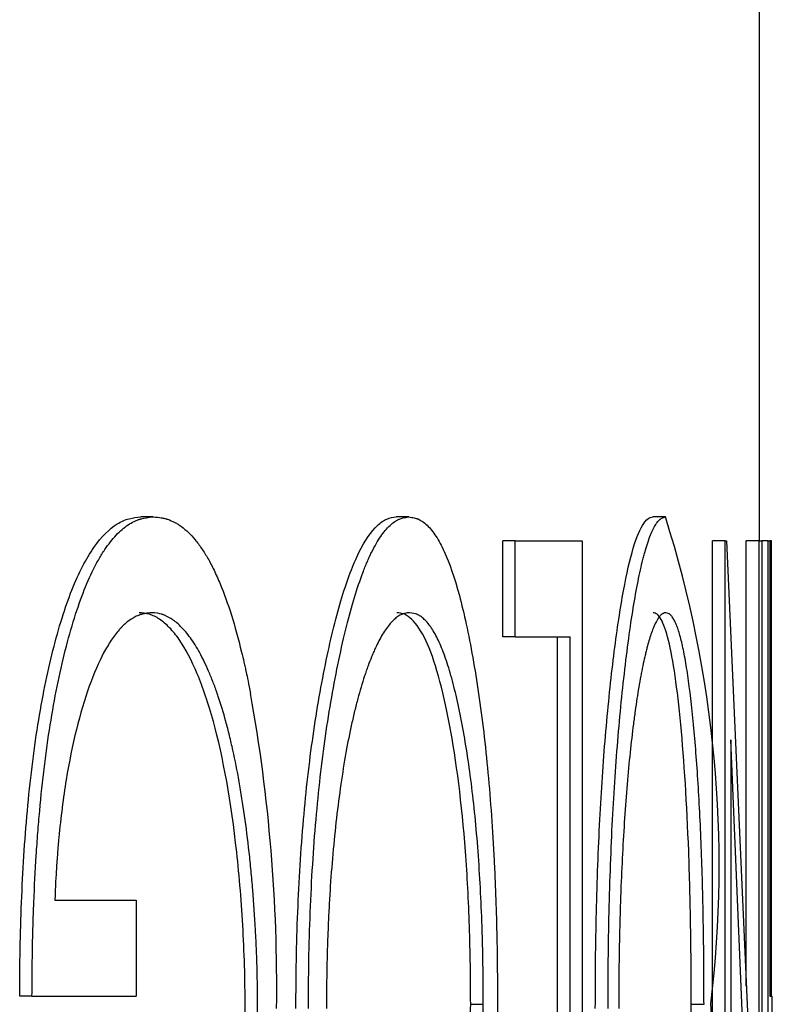
# Model space of a CAD drawing. Units: inches. Extents: x 158 to 364, y 68 to 176.
# Drawn here: x 287 to 287, y 104 to 104 of the extents above; entities that cross this region are included whole.
import ezdxf

# ---------------------------------------------------------------- set-up
doc = ezdxf.new("R2010")
doc.units = ezdxf.units.IN
doc.header["$MEASUREMENT"] = 0
doc.layers.add('1H81692001', color=7, linetype='Continuous')

msp = doc.modelspace()

# ---------------------------------------------------------------- linework, layer by layer
at = {"layer": '1H81692001', "color": 7, "linetype": 'Continuous'}
for p, q in [((286.7242254871236, 103.8639685059123), (286.7242254871236, 106.6139685059123)), ((286.6295435419859, 103.8677078221516), (286.627607316356, 103.8677078221516)), ((286.669447079477, 103.8677078221516), (286.6674845322525, 103.8677078221516)), ((286.7095347405678, 103.8677078221516), (286.7075457502951, 103.8677078221516)), ((286.6860847271986, 103.8639685059123), (286.6841112052724, 103.8639685059123)), ((286.6841112052724, 103.8490112409551), (286.6841112052724, 103.8639685059123)), ((286.6860847271986, 103.8639685059123), (286.6965307226978, 103.8639685059123)), ((286.6860847271986, 103.8490112409551), (286.6860847271986, 103.8639685059123)), ((286.6965307226978, 103.8639685059123), (286.6965307226978, 103.718135172579)), ((286.7188580019584, 103.8639685059123), (286.7168628617771, 103.8639685059123)), ((286.7168628617771, 103.718135172579), (286.7168628617771, 103.8639685059123)), ((286.7188580019584, 103.8639685059123), (286.7190643186154, 103.8639685059123)), ((286.7188580019584, 103.718135172579), (286.7188580019584, 103.8639685059123)), ((286.7190643181607, 103.8639686083674), (286.7241474109276, 103.7494443254735)), ((286.7241477469493, 103.8639685059123), (286.7221491174903, 103.8639685059123)), ((286.7221491174903, 103.7944667426146), (286.7221491174903, 103.8639685059123)), ((286.7241477469493, 103.8639685059123), (286.7246042319475, 103.8639685059123)), ((286.7241477469493, 103.7494519460833), (286.7241477469493, 103.8639685059123)), ((286.7246042319475, 103.8639685059123), (286.7246042319475, 103.718135172579)), ((286.7255969206431, 103.8639685059123), (286.7246042319475, 103.8639685059123)), ((286.7255969206431, 103.8639685059123), (286.7258352974919, 103.8639685059123)), ((286.7255969206431, 103.718135172579), (286.7255969206431, 103.8639685059123)), ((286.7261123534955, 103.8639685059123), (286.7258352974918, 103.8639685059123)), ((286.7258352974918, 103.8639685059123), (286.7258352974918, 103.7929214973653)), ((286.7261123534955, 103.7929214973653), (286.7261123534955, 103.8639685059123)), ((286.6860847271986, 103.8490112409551), (286.6841112052724, 103.8490112409551)), ((286.6860847271986, 103.8490112409551), (286.6946743219388, 103.8490112409551)), ((286.6926951340531, 103.718135172579), (286.6926951340531, 103.8490112409551)), ((286.6946743219388, 103.718135172579), (286.6946743219388, 103.8490112409551)), ((286.7197422002373, 103.8329146530811), (286.7197422002373, 103.718135172579)), ((286.7245131171344, 103.7181350694302), (286.7197427951703, 103.8329222955244)), ((286.6141555470514, 103.8078787623226), (286.6268820866764, 103.8078787623226)), ((286.6268820866764, 103.8078787623226), (286.6268820866764, 103.7929214973653)), ((286.6106006244099, 103.7929214973653), (286.6086768941083, 103.7929214973653)), ((286.6106006244098, 103.7929214973653), (286.6268820866764, 103.7929214973653)), ((286.6791139905572, 103.7916361074081), (286.6810842139918, 103.7916361074081)), ((286.71356260258, 103.7916361074081), (286.7155555643724, 103.7916361074081)), ((286.7258352974918, 103.7929214973653), (286.7262254871235, 103.7929214973653)), ((286.7262254871235, 103.7779642324081), (286.7262254871235, 103.7929214973653))]:
    msp.add_line(p, q, dxfattribs=at)
for centre, radius, start, end in [((286.5368851156285, 103.8132660820281), 0.1810298209117648, 353.1563627674385, 17.50166696371068), ((286.3870856059556, 103.7940606840909), 0.2617448900820795, 359.328560938521, 10.13747798860189), ((286.478053101724, 103.77423713286), 0.2392098710612908, 345.5128872443698, 4.185134271621376)]:
    msp.add_arc(centre, radius, start, end, dxfattribs=at)
for points, knots in [([(286.6086768941082, 103.7929214973653), (286.6086933672333, 103.7953668015541), (286.6087263097139, 103.8002568503604), (286.6090085928238, 103.8099858076066), (286.6097517584936, 103.8219834671712), (286.6113846388131, 103.8354669373546), (286.6137763399582, 103.8472449448905), (286.6167619361986, 103.8568033204723), (286.6202228608748, 103.8634340658463), (286.6232935063555, 103.8664526481244), (286.6257645636396, 103.8675426645007), (286.6269930100053, 103.867652764632), (286.627607316356, 103.8677078221516)], [0, 0, 0, 0, 0.06258624284173553, 0.1251581637606164, 0.2501865392874877, 0.3758436353279678, 0.5000455436470972, 0.6247111873157701, 0.7498737401819154, 0.8748467222775274, 0.9374148880564918, 1, 1, 1, 1]), ([(286.6106006244099, 103.7929214973653), (286.6106119765778, 103.7945482156234), (286.6106240315588, 103.7959724205511), (286.6106431677638, 103.7978049579469), (286.6106497221205, 103.7983651754129), (286.610659817022, 103.7991295591129), (286.6106632258836, 103.7993716965964), (286.6106684050089, 103.799715917197), (286.6106701423562, 103.7998274931264), (286.6106727648344, 103.7999901106143), (286.6106736417365, 103.8000435253759), (286.6106754010265, 103.8001487727637), (286.6106758559338, 103.8001759544793), (286.6106981703194, 103.8014627264547), (286.6107262465391, 103.802676030768), (286.6107965326911, 103.8051070890088), (286.6108373394056, 103.8062900944783), (286.6109893451807, 103.8100542760558), (286.6111159707392, 103.8124980939293), (286.6113436573033, 103.8160653659721), (286.611425843427, 103.8172380475252), (286.6115585285523, 103.8189724561629), (286.611604324536, 103.8195464900935), (286.6116990461496, 103.8206863533908), (286.6117448555212, 103.8212175110565), (286.6122272891206, 103.8265851001269), (286.6127769463304, 103.8310582940841), (286.6141127323463, 103.8394086893435), (286.6148946903839, 103.84326931437), (286.6167042764048, 103.8504608768708), (286.6176963171572, 103.853610079874), (286.6193096929998, 103.857664017008), (286.6198555284946, 103.8588733441955), (286.6207085373164, 103.8605230777824), (286.6209981248613, 103.8610447693125), (286.6214402770955, 103.8617849771093), (286.6215889562816, 103.8620246581252), (286.6218888866675, 103.8624899103242), (286.6220479763919, 103.8627267112225), (286.622771423398, 103.8637631439804), (286.6233654691653, 103.8644843893082), (286.624278796141, 103.8654044059823), (286.6245869477644, 103.8656841029874), (286.6252105522125, 103.8661895465583), (286.6255356618211, 103.8664213095287), (286.626154434318, 103.866806819412), (286.6264634946378, 103.8669715077514), (286.6269265881642, 103.8671764403571), (286.6270808698471, 103.8672377345751), (286.6273121671233, 103.8673191509262), (286.6273892453405, 103.8673445355473), (286.627504831228, 103.8673799812349), (286.6275433546174, 103.8673913579234), (286.6276011318262, 103.8674077651453), (286.6276203895832, 103.8674131245841), (286.6276589024694, 103.8674236241913), (286.6276845604035, 103.8674304372503), (286.6281086437044, 103.8675412394611), (286.6287259377676, 103.8676325818631), (286.6295435419859, 103.8677078221516)], [0, 0, 0, 0, 0.03125, 0.03125, 0.046875, 0.046875, 0.0546875, 0.0546875, 0.05859375, 0.05859375, 0.060546875, 0.060546875, 0.0625, 0.0625, 0.09375, 0.09375, 0.125, 0.125, 0.1875, 0.1875, 0.21875, 0.21875, 0.234375, 0.234375, 0.25, 0.25, 0.375, 0.375, 0.5, 0.5, 0.625, 0.625, 0.6875, 0.6875, 0.71875, 0.71875, 0.734375, 0.734375, 0.75, 0.75, 0.8125, 0.8125, 0.84375, 0.84375, 0.875, 0.875, 0.90625, 0.90625, 0.921875, 0.921875, 0.9296875, 0.9296875, 0.93359375, 0.93359375, 0.935546875, 0.935546875, 0.9375, 0.9375, 1, 1, 1, 1]), ([(286.6295435419859, 103.8677078221516), (286.6299944384381, 103.8676819129751), (286.6304044186778, 103.8676383365198), (286.6309591272133, 103.867546470914), (286.6311339842074, 103.8675114322251), (286.6313813200746, 103.8674522489615), (286.6314612736215, 103.8674314170019), (286.6315774799774, 103.8673985127549), (286.63161559476, 103.8673872686213), (286.6316718375581, 103.8673699883441), (286.631690430261, 103.8673641592388), (286.6317273061386, 103.8673523630027), (286.6317396921924, 103.8673483593983), (286.6321481284471, 103.8672123650056), (286.632521747483, 103.867053314933), (286.6330662421354, 103.8667681567991), (286.6332450845687, 103.8666653402504), (286.6335093950139, 103.8664994696709), (286.6335968396198, 103.8664422385184), (286.6337704160579, 103.8663238942946), (286.6338499328842, 103.8662676608798), (286.6346787690439, 103.8656562576962), (286.6353916031342, 103.8649685285667), (286.6364259970709, 103.8637205454231), (286.6367649849581, 103.8632684861336), (286.6374315015901, 103.8622922377383), (286.6377652781662, 103.8617571737719), (286.6383965374048, 103.8606584154646), (286.6387129233723, 103.8600542389899), (286.639347156664, 103.8587362913988), (286.6396723656862, 103.8580047587629), (286.6406059367812, 103.8557523380088), (286.6411874826274, 103.8541384141767), (286.6422953145399, 103.8506082383554), (286.6428201504949, 103.8487088810394), (286.6434577135221, 103.8460967600768), (286.6435820955961, 103.8455716995968), (286.6437640027394, 103.8447801544455), (286.6438238607777, 103.8445156469899), (286.6439124849162, 103.8441178971987), (286.6439418324749, 103.843985149167), (286.6439855635229, 103.8437857799674), (286.6440000921572, 103.8437192823756), (286.6440290527349, 103.843586204808), (286.644048110921, 103.843498197308), (286.6442139865847, 103.8427299053652), (286.6444430809734, 103.8416223591301), (286.6447442027318, 103.8401305765519)], [0, 0, 0, 0, 0.0625, 0.0625, 0.09374999999999994, 0.09374999999999994, 0.109375, 0.109375, 0.1171875, 0.1171875, 0.12109375, 0.12109375, 0.125, 0.125, 0.1875, 0.1875, 0.2187499999999998, 0.2187499999999998, 0.2343750000000001, 0.2343750000000001, 0.25, 0.25, 0.375, 0.375, 0.4375, 0.4375, 0.5, 0.5, 0.5624999999999994, 0.5624999999999994, 0.6249999999999999, 0.6249999999999999, 0.7499999999999999, 0.7499999999999999, 0.875, 0.875, 0.9062499999999998, 0.9062499999999998, 0.9218750000000001, 0.9218750000000001, 0.9296874999999993, 0.9296874999999993, 0.9335937499999999, 0.9335937499999999, 0.9374999999999994, 0.9374999999999994, 1, 1, 1, 1]), ([(286.6518200482255, 103.7909934124294), (286.6518333303166, 103.7935075785611), (286.6518598904847, 103.7985351509906), (286.6521565961529, 103.8085016476735), (286.6528924472461, 103.8205696370733), (286.6544317869883, 103.8339410578071), (286.6564979584446, 103.8456469617508), (286.6589279405392, 103.8554813930349), (286.661656927292, 103.8626967499901), (286.6640690725851, 103.8661560800503), (286.6660265115774, 103.8675251335599), (286.6669984768762, 103.8676469198793), (286.6674845322525, 103.8677078221516)], [0, 0, 0, 0, 0.06257739610312402, 0.1251358800036292, 0.2500867953278755, 0.3724827732169867, 0.5000124735457768, 0.6271528624228152, 0.7499310197539812, 0.8748644017363104, 0.9374228376544629, 1, 1, 1, 1]), ([(286.6537722558566, 103.7909934124294), (286.6537812126847, 103.7926664527336), (286.6537915564979, 103.7941306675279), (286.6538091513739, 103.7960137514546), (286.653815362855, 103.7965892397194), (286.6538251996616, 103.7973741625503), (286.6538285651944, 103.7976227518996), (286.6538337433627, 103.797976058532), (286.6538354910637, 103.7980905645109), (286.6538381450788, 103.7982574291313), (286.6538390351612, 103.7983122349468), (286.6538408261465, 103.7984202151285), (286.6538413392651, 103.7984509867906), (286.6538840444791, 103.8009181111953), (286.6539578467982, 103.8034427888255), (286.6542636045452, 103.8111028896679), (286.6545650018237, 103.8159301108473), (286.6553566366431, 103.8249950808435), (286.6558530891803, 103.8293344734137), (286.6570409122716, 103.8376270736984), (286.6577366340811, 103.8416011398825), (286.6592966248535, 103.8490796535164), (286.6601143681601, 103.8523511149181), (286.6613939873966, 103.8565566138977), (286.6618293570816, 103.8578414980371), (286.6624951672974, 103.8595934009654), (286.6627192297266, 103.8601481313947), (286.6630584484349, 103.8609363712185), (286.6631720421657, 103.8611918085231), (286.6634002605111, 103.8616880645255), (286.6635081016381, 103.861915125343), (286.6641176921082, 103.8631514617173), (286.6646027497426, 103.8639966557968), (286.665517551852, 103.8653257176749), (286.6660068518726, 103.8659008102363), (286.66677514282, 103.8666182670694), (286.6670253801504, 103.8668216044498), (286.6673920881344, 103.8670728881744), (286.6675128827352, 103.8671476956916), (286.6676919297014, 103.8672464763809), (286.6677512545306, 103.8672771648463), (286.6678397076467, 103.8673198398977), (286.6678691029972, 103.8673335053071), (286.6679130627526, 103.8673531640095), (286.6679276937926, 103.8673595770084), (286.6679569114926, 103.8673721232022), (286.6679758861022, 103.8673800620398), (286.6683117119921, 103.8675182545019), (286.6688007736468, 103.867626111969), (286.669447079477, 103.8677078221516)], [0, 0, 0, 0, 0.03125, 0.03125, 0.046875, 0.046875, 0.0546875, 0.0546875, 0.05859375, 0.05859375, 0.060546875, 0.060546875, 0.0625, 0.0625, 0.125, 0.125, 0.25, 0.25, 0.375, 0.375, 0.5, 0.5, 0.625, 0.625, 0.6875, 0.6875, 0.71875, 0.71875, 0.734375, 0.734375, 0.75, 0.75, 0.8125, 0.8125, 0.875, 0.875, 0.90625, 0.90625, 0.921875, 0.921875, 0.9296875, 0.9296875, 0.93359375, 0.93359375, 0.935546875, 0.935546875, 0.9375, 0.9375, 1, 1, 1, 1]), ([(286.669447079477, 103.8677078221516), (286.6697695149775, 103.8676669562402), (286.6700501843522, 103.8676199935497), (286.6704098815926, 103.8675404043368), (286.6705195588636, 103.8675123504034), (286.6706688738071, 103.8674679832099), (286.6707161117108, 103.8674528130964), (286.6707831821649, 103.8674294863529), (286.6708049079004, 103.8674216155094), (286.6708365515158, 103.867409666351), (286.6708469418886, 103.8674056594826), (286.6708674078973, 103.8673975981147), (286.6708731577608, 103.8673953223168), (286.6713432152503, 103.8672020407678), (286.6718146783424, 103.8668742454004), (286.6727816819226, 103.865943579626), (286.6732466302835, 103.8653695903497), (286.6741406049798, 103.8640042990191), (286.6745649107833, 103.8632233178794), (286.6758139305257, 103.8604924798052), (286.6766004831705, 103.8582021973289), (286.6777148659502, 103.8540621879743), (286.6780754157008, 103.8525647539161), (286.6787752751272, 103.8493350239195), (286.6791182838318, 103.8475819289536), (286.680094087154, 103.8420951454012), (286.6806592221254, 103.8382092726494), (286.6816272842938, 103.829981493045), (286.6820323633308, 103.8256093256415), (286.6825165445562, 103.8187998306137), (286.6826573902165, 103.8164647586986), (286.6828382705675, 103.8128642904671), (286.6828934980419, 103.8116478243301), (286.6829938779331, 103.8091822719366), (286.6830380895103, 103.8079628465892), (286.6831202475655, 103.8053727321383), (286.6831551849817, 103.8041040532315), (286.6831984118886, 103.8022406023491), (286.6832112908672, 103.8016260466346), (286.6832283174111, 103.8007141049323), (286.683233610931, 103.8004117730098), (286.683240978533, 103.7999607480934), (286.6832433389537, 103.7998108186158), (286.6832467364496, 103.7995865426413), (286.6832478450924, 103.7995118870234), (286.6832500146717, 103.7993627818683), (286.6832513890972, 103.7992658589682), (286.6832752677988, 103.7975540455428), (286.6832938242211, 103.7950475616729), (286.6833077908203, 103.7916945342243)], [0, 0, 0, 0, 0.03125, 0.03125, 0.046875, 0.046875, 0.0546875, 0.0546875, 0.05859375, 0.05859375, 0.060546875, 0.060546875, 0.0625, 0.0625, 0.125, 0.125, 0.1875, 0.1875, 0.25, 0.25, 0.375, 0.375, 0.4375, 0.4375, 0.5, 0.5, 0.625, 0.625, 0.75, 0.75, 0.8125, 0.8125, 0.84375, 0.84375, 0.875, 0.875, 0.90625, 0.90625, 0.921875, 0.921875, 0.9296875, 0.9296875, 0.93359375, 0.93359375, 0.935546875, 0.935546875, 0.9375, 0.9375, 1, 1, 1, 1]), ([(286.6985804631045, 103.7909934124294), (286.6985884005941, 103.7935075785611), (286.6986042731745, 103.7985351509906), (286.6987814443033, 103.8085016476735), (286.6992202010744, 103.8205696370749), (286.7001325835996, 103.8339410578092), (286.701345777766, 103.8456469617542), (286.7027549599821, 103.8554813930372), (286.7043141032308, 103.8626967499908), (286.7056675444943, 103.8661560800504), (286.7067500870867, 103.8675251335599), (286.7072805027669, 103.8676469198793), (286.7075457502951, 103.8677078221516)], [0, 0, 0, 0, 0.06257739610306551, 0.1251358800034953, 0.2500867953275857, 0.3724827732624089, 0.5000124735460721, 0.6271528625013537, 0.7499310197543946, 0.8748644017365865, 0.9374228376546498, 1, 1, 1, 1]), ([(286.7005635356959, 103.7909934124294), (286.7005688869975, 103.7926664527336), (286.7005750666254, 103.794130667528), (286.7005855772142, 103.7960137514547), (286.7005892875979, 103.7965892397194), (286.7005951632531, 103.7973741625504), (286.7005971734844, 103.7976227518997), (286.7006002663238, 103.797976058532), (286.7006013101856, 103.7980905645109), (286.7006028953479, 103.7982574291313), (286.7006034269635, 103.7983122349468), (286.7006044966507, 103.7984202151285), (286.7006048031164, 103.7984509867906), (286.7006303089814, 103.8009181111952), (286.700674383639, 103.8034427888256), (286.7008568086628, 103.8111028896677), (286.7010364929846, 103.8159301108457), (286.7015067424701, 103.8249950808451), (286.7018010056601, 103.8293344734162), (286.7025013591096, 103.8376270737009), (286.7029099871452, 103.8416011398812), (286.7038198187564, 103.8490796535177), (286.7042938818108, 103.85235111492), (286.7050300296021, 103.8565566138996), (286.7052795835924, 103.8578414980388), (286.7056596759028, 103.8595934009667), (286.7057873333011, 103.8601481313958), (286.7059801950362, 103.8609363712192), (286.706044711538, 103.8611918085237), (286.7061741921428, 103.8616880645258), (286.7062353158375, 103.8619151253429), (286.7065804297935, 103.8631514617174), (286.7068537335701, 103.8639966557969), (286.7073669248206, 103.8653257176748), (286.7076402558974, 103.8659008102363), (286.7080670723302, 103.8666182670694), (286.7082057154573, 103.8668216044498), (286.7084083801876, 103.8670728881744), (286.7084750517113, 103.8671476956916), (286.7085737513249, 103.8672464763809), (286.7086064332472, 103.8672771648463), (286.7086551313492, 103.8673198398977), (286.7086713099195, 103.8673335053071), (286.7086954968449, 103.8673531640095), (286.7087035456651, 103.8673595770084), (286.7087196163728, 103.8673721232022), (286.7087300510219, 103.8673800620398), (286.70891470852, 103.8675182545021), (286.7091831569639, 103.8676261119692), (286.7095347405678, 103.8677078221516)], [0, 0, 0, 0, 0.03125, 0.03125, 0.046875, 0.046875, 0.0546875, 0.0546875, 0.05859375, 0.05859375, 0.060546875, 0.060546875, 0.0625, 0.0625, 0.125, 0.125, 0.25, 0.25, 0.375, 0.375, 0.5, 0.5, 0.625, 0.625, 0.6875, 0.6875, 0.71875, 0.71875, 0.734375, 0.734375, 0.75, 0.75, 0.8125, 0.8125, 0.875, 0.875, 0.90625, 0.90625, 0.921875, 0.921875, 0.9296875, 0.9296875, 0.93359375, 0.93359375, 0.935546875, 0.935546875, 0.9375, 0.9375, 1, 1, 1, 1]), ([(286.6292577290373, 103.8527505571944), (286.6289777699961, 103.8527272458131), (286.6287322480827, 103.8527018808581), (286.6284162084373, 103.8526607530628), (286.6283195673414, 103.852646530404), (286.6281877215512, 103.8526244263253), (286.6281459588206, 103.8526169299507), (286.6280865997485, 103.852605492866), (286.6280673608882, 103.8526016484174), (286.6280299791171, 103.8525938953459), (286.6280198942657, 103.8525917915201), (286.6277890213602, 103.8525400819576), (286.6275809023297, 103.8524776330044), (286.6271588187135, 103.8523197653023), (286.6269510372644, 103.852227536397), (286.6262817516724, 103.8518822559267), (286.6258490836889, 103.8515980830106), (286.6252207975143, 103.8510908447326), (286.6250148211064, 103.8509082688226), (286.6247110861476, 103.8506141602316), (286.6246107127504, 103.8505127499137), (286.6244117174269, 103.8503031810357), (286.6243205646878, 103.8502035454999), (286.6237945081347, 103.8496032669746), (286.6233821210072, 103.8490624629782), (286.6225746110748, 103.8478596926331), (286.6221724544336, 103.8471845708297), (286.621034581075, 103.8450563946193), (286.6202914593595, 103.8433364553968), (286.6180655519468, 103.8371500182424), (286.6168516515908, 103.8322518915974), (286.6154828879588, 103.8238994959455), (286.6150965034107, 103.8208397843142), (286.6147160866557, 103.816816577596), (286.6146463783479, 103.8160130348953), (286.6145514050114, 103.8148093688087), (286.6145213453692, 103.8144084214405), (286.614478655972, 103.8138074123795), (286.6144648261808, 103.8136071446909), (286.6144446818347, 103.813306846156), (286.6144380671093, 103.8132067638106), (286.6144250378242, 103.8130066334524), (286.6144165811727, 103.8128742354951), (286.614343951055, 103.8117236601621), (286.6142583831446, 103.8100810627387), (286.6141555470514, 103.8078787623226)], [0, 0, 0, 0, 0.03125, 0.03125, 0.046875, 0.046875, 0.0546875, 0.0546875, 0.05859375, 0.05859375, 0.0625, 0.0625, 0.09375, 0.09375, 0.125, 0.125, 0.1875, 0.1875, 0.21875, 0.21875, 0.234375, 0.234375, 0.25, 0.25, 0.3125, 0.3125, 0.375, 0.375, 0.5, 0.5, 0.75, 0.75, 0.875, 0.875, 0.90625, 0.90625, 0.921875, 0.921875, 0.9296875, 0.9296875, 0.93359375, 0.93359375, 0.9375, 0.9375, 1, 1, 1, 1]), ([(286.643897540812, 103.790409144267), (286.6438832019666, 103.7925659543771), (286.6438545282043, 103.7968789837061), (286.6434936932258, 103.8053745872935), (286.6423479262049, 103.8196291734984), (286.6398366103217, 103.8337228935075), (286.6364741722114, 103.8435319819697), (286.6341050134907, 103.8480595636436), (286.6320889875842, 103.8505035076209), (286.630532520253, 103.8518332522881), (286.6289403775856, 103.8526232630384), (286.6278612436098, 103.852708126612), (286.6273216919384, 103.8527505571944)], [0, 0, 0, 0, 0.06263296202316872, 0.1252487647883692, 0.2503062889640552, 0.4991870303294575, 0.6242959799201131, 0.749448252667376, 0.8120835208502885, 0.8747176251243869, 0.9373605907422095, 1, 1, 1, 1]), ([(286.6458445190652, 103.790409144267), (286.645837161466, 103.7917816128019), (286.6458267297008, 103.7930057579492), (286.6458064681479, 103.7946194905888), (286.6457989452964, 103.7951203206218), (286.6457865070397, 103.7958159444009), (286.6457821686231, 103.7960385487822), (286.6457753724329, 103.7963585500366), (286.6457730589419, 103.7964628995685), (286.6457683357589, 103.7966669635263), (286.6457666384856, 103.7967384464533), (286.6457381065295, 103.7978691018021), (286.6457039607059, 103.7989019714423), (286.6456395410388, 103.8004930398977), (286.6456158675283, 103.8010303567153), (286.6455641142027, 103.8021189116824), (286.6455348306827, 103.8026923349541), (286.6453894173929, 103.8053724034192), (286.6452490940101, 103.8074588634836), (286.6450023437391, 103.8105021615186), (286.6449140484706, 103.8115021955201), (286.6447253098245, 103.8134734661691), (286.6446274170495, 103.8144217979969), (286.6440819129357, 103.8193205119494), (286.6435617204031, 103.8229795159718), (286.6426522806377, 103.8280780712959), (286.6423275974762, 103.8297125979524), (286.6418077319184, 103.8320669002597), (286.6416289692183, 103.8328354197492), (286.6413525405042, 103.8339638270642), (286.6412590167777, 103.8343359008493), (286.6410691949163, 103.8350719244464), (286.6409672733988, 103.8354565902748), (286.6405069308182, 103.8371524493197), (286.6401138739986, 103.8384483985557), (286.6394863942027, 103.8403012154098), (286.6392709176102, 103.8409036365278), (286.6388272002486, 103.8420781097639), (286.6385942708598, 103.8426612868528), (286.637904261093, 103.8442985147945), (286.6374382913428, 103.8452912779249), (286.6367302461828, 103.8466323393743), (286.6364927160143, 103.8470546793164), (286.6360146008556, 103.8478499981185), (286.6357675326448, 103.8482323031393), (286.6352962494845, 103.8489102474558), (286.6350525714446, 103.8492337519198), (286.6345489624177, 103.8498498254594), (286.6342968200598, 103.8501343459968), (286.6337449367046, 103.8507046458356), (286.6334772182061, 103.8509575329848), (286.6330881454808, 103.8512884695531), (286.6329605386247, 103.8513907160499), (286.6327095199765, 103.8515790776585), (286.632593542435, 103.8516604093163), (286.632207335926, 103.8519089079354), (286.6319459802434, 103.8520558718085), (286.6315480577722, 103.8522482648087), (286.631414435441, 103.8523077203406), (286.6312125217943, 103.852389890436), (286.6311449705527, 103.8524161116008), (286.6310432726561, 103.8524536900473), (286.6310093115181, 103.8524659239794), (286.6309412653974, 103.8524898074101), (286.6308974332215, 103.8525046988231), (286.6304826366946, 103.8526426600668), (286.6299454115774, 103.8527219077302), (286.6292577290373, 103.8527505571944)], [0, 0, 0, 0, 0.03125, 0.03125, 0.046875, 0.046875, 0.0546875, 0.0546875, 0.05859375, 0.05859375, 0.0625, 0.0625, 0.09375, 0.09375, 0.109375, 0.109375, 0.125, 0.125, 0.1875, 0.1875, 0.21875, 0.21875, 0.25, 0.25, 0.375, 0.375, 0.4375, 0.4375, 0.46875, 0.46875, 0.484375, 0.484375, 0.5, 0.5, 0.5625, 0.5625, 0.59375, 0.59375, 0.625, 0.625, 0.6875, 0.6875, 0.71875, 0.71875, 0.75, 0.75, 0.78125, 0.78125, 0.8125, 0.8125, 0.84375, 0.84375, 0.859375, 0.859375, 0.875, 0.875, 0.90625, 0.90625, 0.921875, 0.921875, 0.9296875, 0.9296875, 0.93359375, 0.93359375, 0.9375, 0.9375, 1, 1, 1, 1]), ([(286.6695483885888, 103.8527505571944), (286.6692952652205, 103.8527324983448), (286.6690685387857, 103.8527027973208), (286.6687687702365, 103.8526407825213), (286.6686755657469, 103.8526172003777), (286.6685459108485, 103.8525774613465), (286.6685043844078, 103.8525634873668), (286.668444640796, 103.8525414349433), (286.6684251505932, 103.8525339022265), (286.6683870201478, 103.8525184729749), (286.6683752915789, 103.8525136418617), (286.6681491547099, 103.8524133470735), (286.6679485656717, 103.8523007388998), (286.6675482597897, 103.8520286080508), (286.6673414053165, 103.8518625311167), (286.6667650192969, 103.8513332541146), (286.6663715623902, 103.8508756334504), (286.6657672535287, 103.8500320484601), (286.6655587882569, 103.849717891892), (286.6651526637718, 103.8490585503707), (286.6649529667527, 103.8487072061781), (286.6646104612332, 103.8480559038281), (286.6644298483664, 103.8476844487713), (286.6641447124964, 103.8470585603635), (286.6640472975949, 103.8468384799238), (286.6638975971276, 103.8464911828085), (286.6638471006079, 103.8463725543608), (286.6637449107536, 103.8461295719802), (286.6636877769644, 103.8459919829001), (286.6634535100819, 103.8454220752585), (286.6632680153127, 103.8449444158189), (286.662992697502, 103.84419532667), (286.6629014122766, 103.8439401969555), (286.6627198241409, 103.8434190708633), (286.6626353615229, 103.8431707257909), (286.6621571199494, 103.8417253207184), (286.6618052890148, 103.8405481338267), (286.6613248783157, 103.8387510592385), (286.6611578580597, 103.8380903754033), (286.6608326114086, 103.8367496660314), (286.6606752391408, 103.8360715263343), (286.6598948234016, 103.8325515241702), (286.6593371120781, 103.8294453002481), (286.6583415963871, 103.8225240944418), (286.6579258279011, 103.8189339062346), (286.6574177763745, 103.813233424478), (286.6572700509167, 103.8112960670001), (286.6570812146228, 103.8083342354445), (286.6570237268654, 103.8073376590362), (286.6569197073883, 103.8053259077734), (286.6568718063084, 103.8042765475412), (286.6567924705228, 103.8022959701412), (286.6567572557167, 103.8012896844692), (286.6567111282645, 103.7997562605029), (286.6566968681998, 103.7992411199378), (286.6566771532625, 103.7984624102257), (286.6566708608076, 103.7982018405108), (286.6566618410802, 103.7978094862225), (286.65665890433, 103.797678451507), (286.6566531705074, 103.7974158821707), (286.6566496195679, 103.7972479192501), (286.656616072545, 103.7956268625955), (286.6565970238227, 103.7935640746105), (286.6565905153017, 103.7909641990213)], [0, 0, 0, 0, 0.03125, 0.03125, 0.046875, 0.046875, 0.0546875, 0.0546875, 0.05859375, 0.05859375, 0.0625, 0.0625, 0.09375, 0.09375, 0.125, 0.125, 0.1875, 0.1875, 0.21875, 0.21875, 0.25, 0.25, 0.28125, 0.28125, 0.296875, 0.296875, 0.3046875, 0.3046875, 0.3125, 0.3125, 0.34375, 0.34375, 0.359375, 0.359375, 0.375, 0.375, 0.4375, 0.4375, 0.46875, 0.46875, 0.5, 0.5, 0.625, 0.625, 0.75, 0.75, 0.8125, 0.8125, 0.84375, 0.84375, 0.875, 0.875, 0.90625, 0.90625, 0.921875, 0.921875, 0.9296875, 0.9296875, 0.93359375, 0.93359375, 0.9375, 0.9375, 1, 1, 1, 1]), ([(286.6791139905572, 103.7916361074081), (286.6791051387612, 103.7936777493777), (286.6790874379662, 103.7977603881795), (286.6788860060451, 103.8058455540965), (286.6781742990449, 103.8195732894739), (286.6760176678716, 103.8364003635742), (286.6728709051987, 103.8477669961267), (286.6702941757328, 103.8515358739168), (286.6687609715766, 103.8526286702602), (286.6679775439443, 103.8527099243726), (286.6675857745377, 103.8527505571944)], [0, 0, 0, 0, 0.06273404600914055, 0.1254482687134685, 0.250672957253654, 0.4998662654166117, 0.7492738295543577, 0.8745477023066823, 0.9372649493203551, 1, 1, 1, 1]), ([(286.6810842139918, 103.7916361074081), (286.6810783226939, 103.7929942033329), (286.6810714300622, 103.794182902169), (286.6810595880904, 103.7957118547897), (286.6810553902594, 103.7961791563911), (286.6810487175963, 103.7968165848848), (286.6810464307223, 103.7970184737314), (286.6810429064107, 103.7973054260241), (286.6810417159734, 103.7973984299588), (286.6810393037615, 103.7975791441692), (286.6810385910874, 103.7976318582688), (286.6810228721768, 103.7987123948695), (286.6810035791738, 103.7996976042109), (286.6809543316147, 103.8017174876194), (286.6809230822581, 103.8027910194414), (286.6808210634777, 103.8058526654676), (286.6807355057437, 103.8078468026642), (286.6805290055682, 103.8117411567489), (286.6804105549625, 103.8136081127133), (286.6799865532783, 103.8192676656861), (286.6796370664424, 103.8228117226116), (286.6788000172469, 103.8294418796829), (286.6783363982408, 103.8324002287658), (286.6772412694821, 103.8382082916588), (286.6766586565101, 103.8407544846874), (286.6757297357437, 103.8440370166034), (286.6754109259623, 103.8450417343042), (286.674754530966, 103.846872250497), (286.6744102472595, 103.8477122550243), (286.6737292409428, 103.8491565207284), (286.6733759925013, 103.8497913410655), (286.6728265024939, 103.8506126027988), (286.6726400692754, 103.8508645285811), (286.6722605759378, 103.8513247238884), (286.6720723379399, 103.8515284162306), (286.6716698568268, 103.8519104533882), (286.6714732892764, 103.8520720299826), (286.6711855736734, 103.8522702318977), (286.671090857689, 103.8523289387066), (286.6709505826793, 103.8524059581759), (286.6709041241662, 103.8524297912083), (286.6708348879847, 103.8524627805709), (286.670811884522, 103.8524733169941), (286.6707660284309, 103.8524934697785), (286.6707365393825, 103.8525057539667), (286.6704621485154, 103.8526160585204), (286.67007283494, 103.852695496753), (286.6695483885888, 103.8527505571944)], [0, 0, 0, 0, 0.03125, 0.03125, 0.046875, 0.046875, 0.0546875, 0.0546875, 0.05859375, 0.05859375, 0.0625, 0.0625, 0.09375, 0.09375, 0.125, 0.125, 0.1875, 0.1875, 0.25, 0.25, 0.375, 0.375, 0.5, 0.5, 0.625, 0.625, 0.6875, 0.6875, 0.75, 0.75, 0.8125, 0.8125, 0.84375, 0.84375, 0.875, 0.875, 0.90625, 0.90625, 0.921875, 0.921875, 0.9296875, 0.9296875, 0.93359375, 0.93359375, 0.9375, 0.9375, 1, 1, 1, 1]), ([(286.7095898306292, 103.8527505571944), (286.7094522393249, 103.8527324983449), (286.7093286066442, 103.852702797321), (286.7091648309729, 103.8526407825215), (286.7091138494599, 103.8526172003778), (286.7090428680548, 103.8525774613466), (286.709020122615, 103.8525634873669), (286.7089873853713, 103.8525414349434), (286.7089767031022, 103.8525339022266), (286.7089558001638, 103.852518472975), (286.7089493699824, 103.8525136418617), (286.7088253523977, 103.8524133470734), (286.7087151044655, 103.8523007388997), (286.708494617916, 103.8520286080506), (286.7083804312908, 103.851862531117), (286.7080616172242, 103.8513332541141), (286.7078431311952, 103.8508756334498), (286.707506157974, 103.8500320484599), (286.7073896764463, 103.8497178918919), (286.7071622880007, 103.8490585503702), (286.7070502328742, 103.8487072061779), (286.7068577435426, 103.8480559038282), (286.7067560786871, 103.8476844487715), (286.7065952721501, 103.8470585603637), (286.7065402849095, 103.846838479924), (286.7064557024115, 103.8464911828087), (286.7064271579611, 103.846372554361), (286.7063693643445, 103.8461295719803), (286.7063370353258, 103.8459919829001), (286.7062044163681, 103.8454220752585), (286.7060992207161, 103.8449444158189), (286.7059428233625, 103.84419532667), (286.7058909235863, 103.8439401969555), (286.705787597044, 103.8434190708633), (286.7057394989783, 103.8431707257905), (286.7054669230737, 103.84172532072), (286.7052656426832, 103.8405481338285), (286.7049901018999, 103.8387510592385), (286.7048941712186, 103.8380903754043), (286.7047070912914, 103.8367496660328), (286.7046164416934, 103.8360715263352), (286.7041663196486, 103.8325515241665), (286.7038427591178, 103.8294453002485), (286.7032631623608, 103.8225240944414), (286.7030199601491, 103.8189339062314), (286.7027221756962, 103.8132334244797), (286.7026354586, 103.8112960670025), (286.7025245186396, 103.8083342354469), (286.7024907269441, 103.8073376590384), (286.702429561448, 103.8053259077748), (286.7024013818547, 103.8042765475412), (286.702354697134, 103.8022959701412), (286.7023339680834, 103.8012896844691), (286.702306809831, 103.7997562605029), (286.7022984129268, 103.7992411199378), (286.7022868028945, 103.7984624102256), (286.7022830971019, 103.7982018405108), (286.7022777849115, 103.7978094862225), (286.7022760552644, 103.797678451507), (286.7022726781626, 103.7974158821707), (286.7022705866769, 103.7972479192501), (286.7022508273286, 103.7956268625954), (286.7022396037298, 103.7935640746104), (286.702235769056, 103.7909641990213)], [0, 0, 0, 0, 0.03125, 0.03125, 0.046875, 0.046875, 0.0546875, 0.0546875, 0.05859375, 0.05859375, 0.0625, 0.0625, 0.09375, 0.09375, 0.125, 0.125, 0.1875, 0.1875, 0.21875, 0.21875, 0.25, 0.25, 0.28125, 0.28125, 0.296875, 0.296875, 0.3046875, 0.3046875, 0.3125, 0.3125, 0.34375, 0.34375, 0.359375, 0.359375, 0.375, 0.375, 0.4375, 0.4375, 0.46875, 0.46875, 0.5, 0.5, 0.625, 0.625, 0.75, 0.75, 0.8125, 0.8125, 0.84375, 0.84375, 0.875, 0.875, 0.90625, 0.90625, 0.921875, 0.921875, 0.9296875, 0.9296875, 0.93359375, 0.93359375, 0.9375, 0.9375, 1, 1, 1, 1]), ([(286.71356260258, 103.7916361074081), (286.7135582887394, 103.7936777493777), (286.7135496624213, 103.7977603881795), (286.7134513594736, 103.8058455540965), (286.7131032204053, 103.8195732894739), (286.7120352577652, 103.8364003635742), (286.7104219394634, 103.8477669961268), (286.7090596609609, 103.8515358739168), (286.7082379504556, 103.8526286702602), (286.7078132062561, 103.8527099243726), (286.7076008040174, 103.8527505571944)], [0, 0, 0, 0, 0.0627340460091656, 0.1254482687134692, 0.2506729572536153, 0.4998662654166419, 0.749273829554209, 0.874547702306551, 0.9372649493201959, 1, 1, 1, 1]), ([(286.7155555643724, 103.7916361074081), (286.715552691973, 103.7929942033328), (286.7155493310656, 103.7941829021687), (286.7155435559071, 103.7957118547895), (286.7155415085516, 103.7961791563909), (286.7155382539066, 103.7968165848847), (286.7155371384227, 103.7970184737312), (286.7155354192723, 103.797305426024), (286.7155348385681, 103.7973984299587), (286.7155336618476, 103.7975791441692), (286.7155333141906, 103.7976318582688), (286.7155256458909, 103.7987123948695), (286.715516232569, 103.7996976042108), (286.7154921913026, 103.8017174876194), (286.7154769306059, 103.8027910194414), (286.7154270753637, 103.8058526654677), (286.7153852273293, 103.8078468026643), (286.7152840111438, 103.811741156749), (286.7152258694714, 103.8136081127135), (286.7150171763359, 103.8192676656858), (286.7148445232984, 103.8228117226112), (286.7144276782705, 103.829441879683), (286.7141954902937, 103.8324002287645), (286.7136418195731, 103.8382082916601), (286.7133449390251, 103.8407544846893), (286.7128670899705, 103.8440370166053), (286.7127023828922, 103.8450417343061), (286.712361678311, 103.8468722504982), (286.7121821719384, 103.8477122550239), (286.7118254404816, 103.8491565207289), (286.7116395912018, 103.8497913410662), (286.7113490856765, 103.8506126027995), (286.7112502949026, 103.8508645285818), (286.7110487138061, 103.8513247238888), (286.7109484972235, 103.8515284162305), (286.7107336785522, 103.8519104533883), (286.7106284981076, 103.8520720299827), (286.7104741985741, 103.8522702318978), (286.7104233438473, 103.8523289387068), (286.7103479447674, 103.852405958176), (286.7103229589046, 103.8524297912084), (286.7102857027331, 103.852462780571), (286.7102733211128, 103.8524733169942), (286.7102486323885, 103.8524934697785), (286.7102327503353, 103.8525057539667), (286.7100849397071, 103.8526160585204), (286.7098749060767, 103.852695496753), (286.7095898306292, 103.8527505571944)], [0, 0, 0, 0, 0.03125, 0.03125, 0.046875, 0.046875, 0.0546875, 0.0546875, 0.05859375, 0.05859375, 0.0625, 0.0625, 0.09375, 0.09375, 0.125, 0.125, 0.1875, 0.1875, 0.25, 0.25, 0.375, 0.375, 0.5, 0.5, 0.625, 0.625, 0.6875, 0.6875, 0.75, 0.75, 0.8125, 0.8125, 0.84375, 0.84375, 0.875, 0.875, 0.90625, 0.90625, 0.921875, 0.921875, 0.9296875, 0.9296875, 0.93359375, 0.93359375, 0.9375, 0.9375, 1, 1, 1, 1]), ([(286.6675857745377, 103.729353121297), (286.6679806278974, 103.7294047152109), (286.6687703802408, 103.7295079090004), (286.6703136178223, 103.7307288894704), (286.6721595052543, 103.733719024535), (286.6741705442699, 103.7394166436613), (286.6760079395111, 103.7474085898325), (286.6775356477339, 103.7579235337997), (286.6785337017944, 103.7696222175227), (286.6789475573713, 103.7793011936443), (286.6790963384102, 103.7862920572911), (286.6791079944688, 103.7898208383078), (286.6791139905572, 103.7916361074081)], [0, 0, 0, 0, 0.06256479894198162, 0.1251368270757487, 0.2501192553536353, 0.3751420295912606, 0.5001257687665736, 0.6429717585005483, 0.7860337337900821, 0.8927130883352907, 0.944809662407736, 1, 1, 1, 1]), ([(286.6695483885888, 103.729353121297), (286.6697954681423, 103.7293687615399), (286.670017139215, 103.7294000554444), (286.6703121790218, 103.7294704767953), (286.6704042796692, 103.7294978639945), (286.670533129062, 103.7295448149167), (286.6705745285035, 103.729561443578), (286.670634309714, 103.7295878541008), (286.6706538504531, 103.7295969021969), (286.670692160463, 103.729615487566), (286.6707046810582, 103.7296217000288), (286.6709263761315, 103.7297396600743), (286.6711213799254, 103.7298660209677), (286.6715073186649, 103.7301617577936), (286.6717052186794, 103.7303381710259), (286.6722510961336, 103.7308897094821), (286.6726167783701, 103.7313692445622), (286.6731677848419, 103.7322563113464), (286.6733518674847, 103.7325799609685), (286.6736285915239, 103.7331073764426), (286.6737209328807, 103.7332901717741), (286.6739058121474, 103.7336697427842), (286.6740036611369, 103.7338782011223), (286.6747895714161, 103.7356069498545), (286.6754600182359, 103.7375070245677), (286.6764121978624, 103.7408552509128), (286.6767158194797, 103.7420476280227), (286.6771510942246, 103.7439506461798), (286.6772928257766, 103.7446040609809), (286.6775696471075, 103.7459490414139), (286.6777091133463, 103.7466642029606), (286.6779639731637, 103.7480382932254), (286.6780905735012, 103.7487567555571), (286.6783421285432, 103.750256514619), (286.6784721515563, 103.7510681826855), (286.678814116902, 103.7533193314178), (286.679032562135, 103.7549413982305), (286.6794507473639, 103.7584281338384), (286.6796501306726, 103.7602890748834), (286.6799998946688, 103.7639574419569), (286.6801541725437, 103.7658020282153), (286.6803551325999, 103.7685845116855), (286.6804170419433, 103.769514606856), (286.6805307662544, 103.7713799985577), (286.6805909726079, 103.7724520865294), (286.6807470598986, 103.7754824785055), (286.6808307424407, 103.7774708905016), (286.6809100835459, 103.7799165938451), (286.6809246882729, 103.7804037439313), (286.6809513743636, 103.7813740629384), (286.6809657147433, 103.7819362125963), (286.6810030921328, 103.7835070956336), (286.681023541392, 103.7845241124809), (286.6810435279715, 103.7857575854015), (286.6810472465185, 103.7860023900787), (286.6810541262795, 103.7864882196193), (286.6810559639065, 103.7866351823664), (286.681062696415, 103.7872292255831), (286.6810666516334, 103.7876711303697), (286.6810769185519, 103.7891344726556), (286.6810816315715, 103.7902935380811), (286.6810842139918, 103.7916361074081)], [0, 0, 0, 0, 0.03125, 0.03125, 0.046875, 0.046875, 0.0546875, 0.0546875, 0.05859375, 0.05859375, 0.0625, 0.0625, 0.09375, 0.09375, 0.125, 0.125, 0.1875, 0.1875, 0.21875, 0.21875, 0.234375, 0.234375, 0.25, 0.25, 0.375, 0.375, 0.4375, 0.4375, 0.46875, 0.46875, 0.5, 0.5, 0.53125, 0.53125, 0.5625, 0.5625, 0.625, 0.625, 0.6875, 0.6875, 0.75, 0.75, 0.78125, 0.78125, 0.8125, 0.8125, 0.875, 0.875, 0.890625, 0.890625, 0.90625, 0.90625, 0.9375, 0.9375, 0.9453125, 0.9453125, 0.953125, 0.953125, 0.96875, 0.96875, 1, 1, 1, 1]), ([(286.6833077908203, 103.7916945342243), (286.6833043925478, 103.7901175281198), (286.6832981329599, 103.7887026760185), (286.6832844488083, 103.7868236288712), (286.6832791716029, 103.7862378183229), (286.6832701814731, 103.7854199102516), (286.6832670057078, 103.785157408853), (286.6832619733884, 103.784778858693), (286.6832602511699, 103.7846552089626), (286.6832567171596, 103.7844129768144), (286.683255550398, 103.7843347129879), (286.6832130229021, 103.7816764679913), (286.6831541166922, 103.7791640093114), (286.6830036017484, 103.7742887880313), (286.6829074842574, 103.771866688335), (286.6827317082468, 103.7682568052063), (286.682667848219, 103.767057388566), (286.6825641048681, 103.7652640802095), (286.6825281981124, 103.7646672801913), (286.6824723423274, 103.763773534315), (286.6824533911184, 103.7634758613815), (286.682414822208, 103.7628810002313), (286.6823935996883, 103.7625599270075), (286.6823018657726, 103.7611946227527), (286.6822208590366, 103.7600784100134), (286.682087826448, 103.7583681369014), (286.6820415616573, 103.7577920535302), (286.6819451732104, 103.7566279021201), (286.6818932683522, 103.7560195096931), (286.6817424240132, 103.7542983017394), (286.6816387566689, 103.7531807758803), (286.6814785531479, 103.7515494062566), (286.6814243681965, 103.7510131029096), (286.6813144227765, 103.7499554692705), (286.6812623183282, 103.7494673581888), (286.6809612766464, 103.7467320433151), (286.6807066210931, 103.7446550381084), (286.6803034192232, 103.7417064003367), (286.6801654816659, 103.7407513327525), (286.6799532046837, 103.7393604488859), (286.67988155055, 103.7389037738486), (286.679736440747, 103.7380043296106), (286.6796665355661, 103.737582368843), (286.6789653214319, 103.7334727464023), (286.6782877478016, 103.7302410327324), (286.6771853491425, 103.7260253883102), (286.6768035363626, 103.7247254945165), (286.6760103638776, 103.7223363489568), (286.6756050392073, 103.721261017106), (286.6747397943608, 103.7192653157707), (286.6743019484304, 103.7183977044545), (286.673637203673, 103.7172916465072), (286.6734142927615, 103.7169555203626), (286.672965788668, 103.7163483877491), (286.6727357445769, 103.7160727048224), (286.672290754018, 103.7156051644758), (286.6720625117284, 103.7153969840708), (286.6717113845692, 103.7151230981154), (286.6715928814963, 103.715038200239), (286.6714129173639, 103.7149204495875), (286.6713525610619, 103.7148827987308), (286.6712614718734, 103.7148287214866), (286.6712310163545, 103.7148110955786), (286.6711851940958, 103.7147852564769), (286.6711698968462, 103.714776743403), (286.6711392559708, 103.7147599171753), (286.671119682642, 103.7147493433503), (286.6707521571586, 103.7145529101047), (286.6702748691704, 103.7144370652838), (286.6696720891431, 103.7143958563397)], [0, 0, 0, 0, 0.03125, 0.03125, 0.046875, 0.046875, 0.0546875, 0.0546875, 0.05859375, 0.05859375, 0.0625, 0.0625, 0.125, 0.125, 0.1875, 0.1875, 0.21875, 0.21875, 0.234375, 0.234375, 0.2421875, 0.2421875, 0.25, 0.25, 0.28125, 0.28125, 0.296875, 0.296875, 0.3125, 0.3125, 0.34375, 0.34375, 0.359375, 0.359375, 0.375, 0.375, 0.4375, 0.4375, 0.46875, 0.46875, 0.484375, 0.484375, 0.5, 0.5, 0.625, 0.625, 0.6875, 0.6875, 0.75, 0.75, 0.8125, 0.8125, 0.84375, 0.84375, 0.875, 0.875, 0.90625, 0.90625, 0.921875, 0.921875, 0.9296875, 0.9296875, 0.93359375, 0.93359375, 0.935546875, 0.935546875, 0.9375, 0.9375, 1, 1, 1, 1]), ([(286.7076008040174, 103.729353121297), (286.7078148738315, 103.7294047152109), (286.7082430381951, 103.7295079090004), (286.7090700232858, 103.7307288894704), (286.7100457276517, 103.7337190245349), (286.7110884353976, 103.7394166436613), (286.712023868433, 103.7474085898325), (286.7127876352199, 103.7579235337995), (286.7132791264009, 103.7696222175227), (286.713481411688, 103.7793011936446), (286.7135539992645, 103.7862920572918), (286.7135596802024, 103.7898208383082), (286.71356260258, 103.7916361074081)], [0, 0, 0, 0, 0.06256479894212315, 0.1251368270758775, 0.2501192553537643, 0.3751420295913593, 0.5001257687666545, 0.6429717585005279, 0.7860337337801334, 0.8927130883437651, 0.9448096624183183, 1, 1, 1, 1])]:
    msp.add_open_spline(points, degree=3, knots=knots, dxfattribs=at)

doc.saveas('drawing.dxf')
